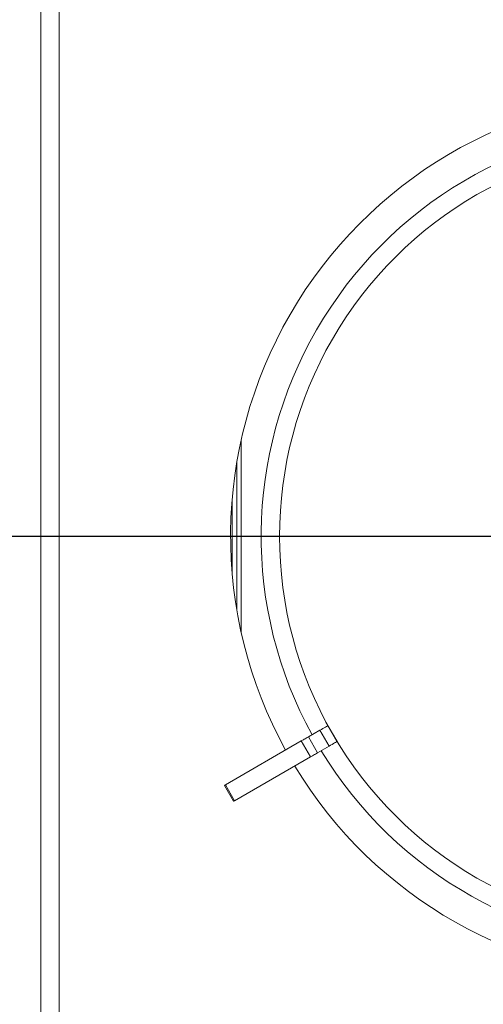
# Model space of a CAD drawing. Units: millimetres. Extents: x 5 to 415, y 5 to 292.
# Drawn here: x 37 to 56, y 115 to 155 of the extents above; entities that cross this region are included whole.
import ezdxf

# ---------------------------------------------------------------- set-up
doc = ezdxf.new("R2010")
doc.units = ezdxf.units.MM
doc.layers.add('BEMAßUNG', color=96, linetype='Continuous')
doc.styles.add('SLDTEXTSTYLE0', font='TXT', dxfattribs={"width": 0.75})
doc.dimstyles.new('SLDDIMSTYLE0', dxfattribs={"dimtxt": 3.5, "dimasz": 3.302, "dimexe": 0, "dimexo": 0.0625, "dimgap": 0.875, "dimtad": 1, "dimlfac": 8, "dimrnd": 1e-09, "dimzin": 12, "dimdsep": 46, "dimtxsty": 'SLDTEXTSTYLE0', "dimsah": 1, "dimcen": 0.09, "dimadec": 0, "dimazin": 3, "dimtfac": 1, "dimtofl": 0, "dimtmove": 0, "dimatfit": 3, "dimfxl": 0, "dimfrac": 2, "dimtolj": 1, "dimtzin": 12, "dimarcsym": 0})

# ---------------------------------------------------------------- blocks, each defined once
blk = doc.blocks.new('_D_12')
at = {"layer": 'BEMAßUNG'}
for p, q in [((37.134, 169.086), (24.023, 169.086)), ((25.023, 81.95), (25.023, 169.086)), ((37.134, 81.95), (24.023, 81.95))]:
    blk.add_line(p, q, dxfattribs=at)
for points in [[(25.023, 169.086), (24.515, 165.784), (25.531, 165.784)], [(25.023, 81.95), (25.531, 85.252), (24.515, 85.252)]]:
    blk.add_solid(points, dxfattribs=at)
at = {"layer": 'BEMAßUNG', "insert": (20.511, 127.341), "char_height": 3.5, "attachment_point": 1, "rotation": 90, "style": 'SLDTEXTSTYLE0'}
blk.add_mtext('700', dxfattribs=at)
blk = doc.blocks.new('_D_14')
at = {"layer": 'BEMAßUNG'}
for p, q in [((63.009, 133.825), (33.511, 133.825)), ((34.511, 81.95), (34.511, 133.825)), ((37.134, 81.95), (33.511, 81.95))]:
    blk.add_line(p, q, dxfattribs=at)
for points in [[(34.511, 133.825), (34.003, 130.523), (35.019, 130.523)], [(34.511, 81.95), (35.019, 85.252), (34.003, 85.252)]]:
    blk.add_solid(points, dxfattribs=at)
at = {"layer": 'BEMAßUNG', "insert": (29.999, 107.161), "char_height": 3.5, "attachment_point": 1, "rotation": 90, "style": 'SLDTEXTSTYLE0'}
blk.add_mtext('415', dxfattribs=at)
blk = doc.blocks.new('_D_15')
at = {"layer": 'BEMAßUNG'}
for p, q in [((64.009, 132.825), (64.009, 64.949)), ((38.134, 81.35), (38.134, 64.949)), ((38.134, 65.949), (64.009, 65.949))]:
    blk.add_line(p, q, dxfattribs=at)
for points in [[(38.134, 65.949), (41.436, 65.441), (41.436, 66.457)], [(64.009, 65.949), (60.707, 66.457), (60.707, 65.441)]]:
    blk.add_solid(points, dxfattribs=at)
at = {"layer": 'BEMAßUNG', "insert": (46.747, 70.461), "char_height": 3.5, "attachment_point": 1, "style": 'SLDTEXTSTYLE0'}
blk.add_mtext('207', dxfattribs=at)

msp = doc.modelspace()

# ---------------------------------------------------------------- linework, layer by layer
at = {"color": 7, "linetype": 'Continuous', "lineweight": 15}
for p, q in [((38.1336, 169.075), (38.1336, 82.35)), ((38.8836, 168.7), (38.8836, 82.7)), ((46.1336, 130.825), (46.1336, 136.825)), ((45.9461, 135.3289), (45.9461, 132.3211)), ((50.2314, 125.4377), (49.8564, 126.0872)), ((49.5317, 125.8997), (49.0608, 125.6278)), ((49.4358, 124.9783), (49.0608, 125.6278)), ((49.9067, 125.2502), (49.5317, 125.8997)), ((48.7739, 125.4622), (45.6724, 123.6716)), ((49.1489, 124.8127), (48.7739, 125.4622)), ((49.9067, 125.2502), (49.4358, 124.9783)), ((49.1489, 124.8127), (46.0474, 123.0221)), ((45.6345, 123.6497), (46.0095, 123.0002)), ((46.0474, 123.0221), (45.6724, 123.6716))]:
    msp.add_line(p, q, dxfattribs=at)
at = {"color": 8, "linetype": 'Continuous', "lineweight": 15}
msp.add_line((46.3211, 129.8667), (46.3211, 137.7832), dxfattribs=at)
at = {"color": 7, "linetype": 'Continuous', "lineweight": 15, "flags": 128}
for points in [[(49.8564, 126.0872), (49.8502, 126.0836), (49.8317, 126.0729), (49.8017, 126.0556), (49.7613, 126.0323), (49.7121, 126.0039), (49.6559, 125.9715), (49.595, 125.9363), (49.5317, 125.8997)], [(49.0608, 125.6278), (49.0169, 125.6025), (48.9739, 125.5777), (48.9325, 125.5538), (48.8934, 125.5312), (48.8573, 125.5104), (48.825, 125.4917), (48.797, 125.4756), (48.7739, 125.4622)], [(50.2314, 125.4377), (50.2252, 125.4341), (50.2067, 125.4234), (50.1767, 125.4061), (50.1363, 125.3828), (50.0871, 125.3544), (50.0309, 125.3219), (49.97, 125.2868), (49.9067, 125.2502)], [(49.4358, 124.9783), (49.3919, 124.953), (49.3489, 124.9282), (49.3075, 124.9043), (49.2684, 124.8817), (49.2323, 124.8609), (49.2, 124.8422), (49.1721, 124.8261), (49.1489, 124.8127)], [(45.6724, 123.6716), (45.6431, 123.6547), (45.6345, 123.6497)], [(46.0474, 123.0221), (46.0181, 123.0052), (46.0095, 123.0002)]]:
    msp.add_lwpolyline(points, dxfattribs=at)
at = {"color": 7, "linetype": 'Continuous', "lineweight": 15}
for radius, start, end in [(18.125, 91.18551, 208.81449), (16.875, 91.27334, 208.72666), (16.125, 90, 210), (16.125, 210, 330), (16.875, 211.27334, 328.72666), (18.125, 211.18551, 269.70364)]:
    msp.add_arc((64.0086, 133.825), radius, start, end, dxfattribs=at)

# ---------------------------------------------------------------- dimensions: what is measured, and where the dimension line sits
at = {"layer": 'BEMAßUNG'}
for base, p2, picture, middle in [((25.023, 169.0863), (38.1336, 169.0863), '_D_12', (25.023, 131.2198)), ((34.5106, 133.825), (64.0086, 133.825), '_D_14', (34.5106, 111.0406))]:
    dim = msp.add_linear_dim(base=base, p1=(38.1336, 81.95), p2=p2, angle=90, dimstyle='SLDDIMSTYLE0', dxfattribs=at)
    dim.commit()
    dim.dimension.update_dxf_attribs({"geometry": picture, "text_midpoint": middle, "dimtype": 160})
dim = msp.add_linear_dim(base=(64.0086, 65.949), p1=(38.1336, 82.35), p2=(64.0086, 133.825), dimstyle='SLDDIMSTYLE0', dxfattribs=at)
dim.commit()
dim.dimension.update_dxf_attribs({"geometry": '_D_15', "text_midpoint": (50.6264, 65.949), "dimtype": 160})

doc.saveas('drawing.dxf')
